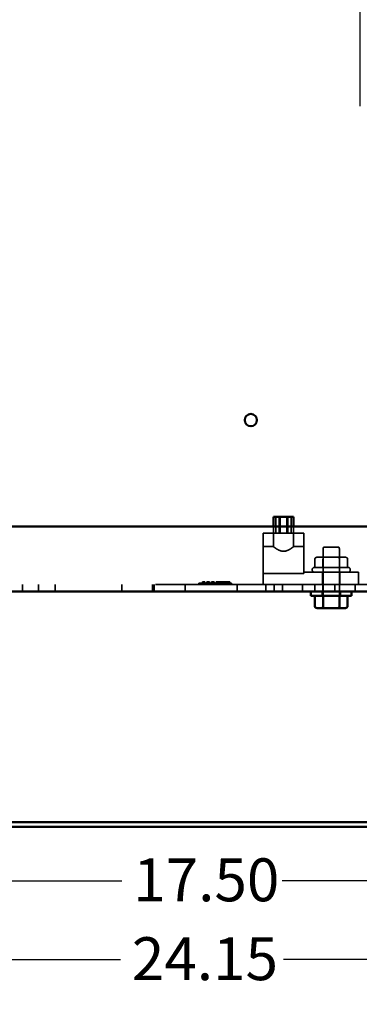
# Model space of a CAD drawing. Units: inches. Extents: x 0.05 to 2.15, y 0.02 to 1.67.
# Drawn here: x 1.24 to 1.33, y 0.59 to 0.87 of the extents above; entities that cross this region are included whole.
import ezdxf

# ---------------------------------------------------------------- set-up
doc = ezdxf.new("R2010")
doc.units = ezdxf.units.IN
doc.header["$LTSCALE"] = 0.1
doc.header["$MEASUREMENT"] = 0
doc.linetypes.add('DASHED', pattern=[0.2067, 0.1654, -0.0413])
for name, color, linetype, lineweight in [('Dimension (ANSI)', 7, 'Continuous', 25), ('Hidden (ANSI)', 7, 'DASHED', 35), ('Visible (ANSI)', 7, 'Continuous', 50)]:
    doc.layers.add(name, color=color, linetype=linetype, lineweight=lineweight)
doc.styles.add('Note Text (ANSI)', font='tahoma.ttf')
doc.dimstyles.new('Default (ANSI)', dxfattribs={"dimscale": 0.1, "dimtxt": 0.12, "dimasz": 0.098425, "dimexe": 0.125, "dimexo": 0.0625, "dimgap": 0.031496, "dimtad": 0, "dimtih": 1, "dimtoh": 1, "dimrnd": 1e-08, "dimzin": 0, "dimdsep": 46, "dimtxsty": 'Note Text (ANSI)', "dimcen": 0.09, "dimdle": 0.393701, "dimclrd": 256, "dimclre": 256, "dimclrt": 256, "dimadec": 0, "dimazin": 1, "dimtfac": 1, "dimtofl": 0, "dimtmove": 0, "dimatfit": 3, "dimfxl": 1, "dimtolj": 1, "dimtzin": 4, "dimlwd": -1, "dimlwe": -1, "dimarcsym": 0})

# ---------------------------------------------------------------- blocks, each defined once
blk = doc.blocks.new('*D38')
at = {"layer": 'Defpoints', "color": 0, "transparency": 16777216}
for p in [(1.06842, 0.64328), (1.50748, 0.64328), (1.50748, 0.60352)]:
    blk.add_point(p, dxfattribs=at)
at = {"layer": 'Dimension (ANSI)', "transparency": 16777216}
for p, q in [((1.06842, 0.63703), (1.06842, 0.59102)), ((1.50748, 0.63703), (1.50748, 0.59102)), ((1.07826, 0.60352), (1.26515, 0.60352)), ((1.49763, 0.60352), (1.31075, 0.60352))]:
    blk.add_line(p, q, dxfattribs=at)
for points in [[(1.07826, 0.60516), (1.07826, 0.60188), (1.06842, 0.60352)], [(1.49763, 0.60516), (1.49763, 0.60188), (1.50748, 0.60352)]]:
    blk.add_solid(points, dxfattribs=at)
at = {"layer": 'Dimension (ANSI)', "transparency": 16777216, "insert": (1.2683, 0.60977), "char_height": 0.012, "attachment_point": 1, "style": 'Note Text (ANSI)'}
blk.add_mtext('\\A1;24.15', dxfattribs=at)
blk = doc.blocks.new('*D40')
at = {"layer": 'Defpoints', "color": 0, "transparency": 16777216}
for p in [(1.12886, 0.62809), (1.44704, 0.62809), (1.44704, 0.62556)]:
    blk.add_point(p, dxfattribs=at)
at = {"layer": 'Dimension (ANSI)', "transparency": 16777216}
for p, q in [((1.1387, 0.62556), (1.26553, 0.62556)), ((1.4372, 0.62556), (1.31037, 0.62556))]:
    blk.add_line(p, q, dxfattribs=at)
for points in [[(1.1387, 0.6272), (1.1387, 0.62392), (1.12886, 0.62556)], [(1.4372, 0.6272), (1.4372, 0.62392), (1.44704, 0.62556)]]:
    blk.add_solid(points, dxfattribs=at)
at = {"layer": 'Dimension (ANSI)', "transparency": 16777216, "insert": (1.26868, 0.63181), "char_height": 0.012, "attachment_point": 1, "style": 'Note Text (ANSI)'}
blk.add_mtext('\\A1;17.50', dxfattribs=at)
blk = doc.blocks.new('*D50')
at = {"layer": 'Defpoints', "color": 0, "transparency": 16777216}
for p in [(1.06735, 0.94498), (1.33216, 0.94498), (1.33216, 0.83577)]:
    blk.add_point(p, dxfattribs=at)
at = {"layer": 'Dimension (ANSI)', "transparency": 16777216}
for p, q in [((1.33216, 0.84202), (1.33216, 0.95748)), ((1.07719, 0.94498), (1.17726, 0.94498)), ((1.32231, 0.94498), (1.22224, 0.94498))]:
    blk.add_line(p, q, dxfattribs=at)
for points in [[(1.07719, 0.94662), (1.07719, 0.94334), (1.06735, 0.94498)], [(1.32231, 0.94662), (1.32231, 0.94334), (1.33216, 0.94498)]]:
    blk.add_solid(points, dxfattribs=at)
at = {"layer": 'Dimension (ANSI)', "transparency": 16777216, "insert": (1.18041, 0.95122), "char_height": 0.012, "attachment_point": 1, "style": 'Note Text (ANSI)'}
blk.add_mtext('\\A1;14.56', dxfattribs=at)

msp = doc.modelspace()

# ---------------------------------------------------------------- linework, layer by layer
at = {"layer": 'Hidden (ANSI)'}
for p, q in [((1.30858, 0.72268), (1.30858, 0.72722)), ((1.30954, 0.72268), (1.30954, 0.72722)), ((1.30977, 0.72268), (1.30977, 0.72722)), ((1.31169, 0.72268), (1.31169, 0.72722)), ((1.31193, 0.72268), (1.31193, 0.72722)), ((1.31288, 0.72268), (1.31288, 0.72722)), ((1.30789, 0.72268), (1.30789, 0.72459)), ((1.31357, 0.72268), (1.31357, 0.72459)), ((1.31641, 0.72268), (1.30505, 0.72268)), ((1.30505, 0.72268), (1.30505, 0.70837)), ((1.30789, 0.72268), (1.30789, 0.71893)), ((1.31357, 0.72268), (1.31357, 0.71893)), ((1.31641, 0.71177), (1.31641, 0.72268)), ((1.30505, 0.71893), (1.30789, 0.71893)), ((1.31357, 0.71893), (1.31641, 0.71893)), ((1.32181, 0.70518), (1.32181, 0.71845)), ((1.32218, 0.71881), (1.32599, 0.71881)), ((1.32636, 0.70518), (1.32636, 0.71845)), ((1.3221, 0.71595), (1.32012, 0.71595)), ((1.32181, 0.71595), (1.32181, 0.71177)), ((1.32607, 0.71595), (1.3221, 0.71595)), ((1.32805, 0.71595), (1.32607, 0.71595)), ((1.32636, 0.71595), (1.32636, 0.71177)), ((1.3194, 0.71313), (1.32877, 0.71313)), ((1.31949, 0.71541), (1.31949, 0.71313)), ((1.32178, 0.71541), (1.32178, 0.71313)), ((1.32179, 0.71541), (1.32179, 0.71313)), ((1.32638, 0.71541), (1.32638, 0.71313)), ((1.32639, 0.71541), (1.32639, 0.71313)), ((1.32868, 0.71541), (1.32868, 0.71313)), ((1.30505, 0.71144), (1.31641, 0.71144)), ((1.31641, 0.71177), (1.31641, 0.71144)), ((1.33176, 0.71177), (1.31641, 0.71177)), ((1.31877, 0.71241), (1.31877, 0.7125)), ((1.32167, 0.71177), (1.32167, 0.70837)), ((1.3265, 0.71177), (1.3265, 0.70837)), ((1.3294, 0.71241), (1.3294, 0.7125)), ((1.33176, 0.70837), (1.33176, 0.71177)), ((1.07494, 0.70837), (1.50096, 0.70837)), ((1.23772, 0.70641), (1.23772, 0.70837)), ((1.24218, 0.70641), (1.24218, 0.70837)), ((1.24681, 0.70641), (1.24681, 0.70837)), ((1.26545, 0.70641), (1.26545, 0.70837)), ((1.27409, 0.70641), (1.27409, 0.70837)), ((1.27454, 0.70641), (1.27454, 0.70837)), ((1.28318, 0.70641), (1.28318, 0.70837)), ((1.28706, 0.70873), (1.29615, 0.70873)), ((1.28706, 0.70837), (1.28706, 0.70873)), ((1.28876, 0.7091), (1.28803, 0.7091)), ((1.28803, 0.70873), (1.28803, 0.7091)), ((1.28876, 0.70873), (1.28876, 0.7091)), ((1.29003, 0.7091), (1.2893, 0.7091)), ((1.2893, 0.70873), (1.2893, 0.7091)), ((1.29003, 0.70873), (1.29003, 0.7091)), ((1.2913, 0.7091), (1.29058, 0.7091)), ((1.29058, 0.70873), (1.29058, 0.7091)), ((1.2913, 0.70873), (1.2913, 0.7091)), ((1.29569, 0.7091), (1.29185, 0.7091)), ((1.29185, 0.70873), (1.29185, 0.7091)), ((1.29569, 0.70873), (1.29569, 0.7091)), ((1.29615, 0.70837), (1.29615, 0.70873)), ((1.29781, 0.70641), (1.29781, 0.70837)), ((1.30581, 0.70641), (1.30581, 0.70837)), ((1.30809, 0.70641), (1.30809, 0.70837)), ((1.31045, 0.70641), (1.31045, 0.70837)), ((1.31609, 0.70641), (1.31609, 0.70837)), ((1.31954, 0.70641), (1.31954, 0.70837)), ((1.32172, 0.70641), (1.32172, 0.70837)), ((1.32509, 0.70641), (1.32509, 0.70837)), ((1.32509, 0.70641), (1.32509, 0.70837)), ((1.32645, 0.70641), (1.32645, 0.70837)), ((1.33081, 0.70641), (1.33081, 0.70837)), ((1.32153, 0.70518), (1.32153, 0.70641)), ((1.32178, 0.70231), (1.32178, 0.70518)), ((1.32638, 0.70231), (1.32638, 0.70518)), ((1.32664, 0.70518), (1.32664, 0.70641))]:
    msp.add_line(p, q, dxfattribs=at)
for centre, radius, start, end in [((1.32218, 0.71845), 0.000364, 90, 180), ((1.32599, 0.71845), 0.000364, 0, 90), ((1.3194, 0.7125), 0.000636, 90, 180), ((1.32877, 0.7125), 0.000636, 0, 90), ((1.3194, 0.71241), 0.000636, 180, 270), ((1.32877, 0.71241), 0.000636, 270, 0)]:
    msp.add_arc(centre, radius, start, end, dxfattribs=at)
for centre, major_axis, ratio, start_param, end_param in [((1.32012, 0.71541), (0.00063, 0), 0.866026, 1.570796, 3.141593), ((1.3221, 0.71541), (0, -0.000545), 0.578221, 3.141593, 4.712389), ((1.3221, 0.71541), (0, -0.000545), 0.576479, 3.141593, 4.712389), ((1.32607, 0.71541), (0, -0.000545), 0.576479, 1.570796, 3.141593), ((1.32607, 0.71541), (0, -0.000545), 0.578221, 1.570796, 3.141593), ((1.32805, 0.71541), (-0.00063, 0), 0.866026, 3.141593, 4.712389), ((1.3221, 0.70231), (0, 0.000545), 0.578221, 1.570796, 3.141593), ((1.32607, 0.70231), (0, 0.000545), 0.576479, 3.141593, 4.712389)]:
    msp.add_ellipse(centre, major_axis=major_axis, ratio=ratio, start_param=start_param, end_param=end_param, dxfattribs=at)
msp.add_open_spline([(1.30789, 0.71893), (1.30789, 0.71893), (1.30797, 0.71887), (1.30827, 0.71866), (1.30848, 0.7185), (1.30897, 0.71819), (1.30928, 0.71801), (1.3098, 0.7178), (1.30998, 0.71774), (1.31035, 0.71765), (1.31054, 0.71763), (1.31092, 0.71763), (1.31112, 0.71765), (1.31149, 0.71774), (1.31167, 0.7178), (1.31219, 0.71801), (1.3125, 0.71819), (1.31298, 0.7185), (1.3132, 0.71866), (1.3135, 0.71887), (1.31357, 0.71893), (1.31357, 0.71893)], degree=3, knots=[0.634107, 0.634107, 0.634107, 0.634107, 0.790833, 0.790833, 0.947559, 0.947559, 1.107887, 1.107887, 1.188051, 1.188051, 1.268215, 1.268215, 1.348379, 1.348379, 1.428543, 1.428543, 1.588871, 1.588871, 1.745597, 1.745597, 1.902322, 1.902322, 1.902322, 1.902322], dxfattribs=at)
at = {"layer": 'Visible (ANSI)'}
for p, q in [((1.30789, 0.72722), (1.31357, 0.72722)), ((1.30789, 0.72459), (1.30789, 0.72722)), ((1.31357, 0.72459), (1.31357, 0.72722)), ((1.50255, 0.72459), (1.07335, 0.72459)), ((1.50096, 0.70641), (1.07494, 0.70641)), ((1.3184, 0.70518), (1.3184, 0.70641)), ((1.3184, 0.70518), (1.32977, 0.70518)), ((1.31949, 0.70231), (1.31949, 0.70518)), ((1.32179, 0.70231), (1.32179, 0.70518)), ((1.32639, 0.70231), (1.32639, 0.70518)), ((1.32868, 0.70231), (1.32868, 0.70518)), ((1.32977, 0.70518), (1.32977, 0.70641)), ((1.32012, 0.70176), (1.3221, 0.70176)), ((1.3221, 0.70176), (1.32607, 0.70176)), ((1.32607, 0.70176), (1.32805, 0.70176)), ((1.07111, 0.64193), (1.50479, 0.64193)), ((1.50479, 0.64059), (1.07111, 0.64059))]:
    msp.add_line(p, q, dxfattribs=at)
msp.add_circle((1.30159, 0.75431), 0.00172, dxfattribs=at)
for centre, major_axis, ratio, start_param, end_param in [((1.32012, 0.70231), (0.00063, 0), 0.866026, 3.141593, 4.712389), ((1.3221, 0.70231), (0, 0.000545), 0.576479, 1.570796, 3.141593), ((1.32607, 0.70231), (0, 0.000545), 0.578221, 3.141593, 4.712389), ((1.32805, 0.70231), (-0.00063, 0), 0.866026, 1.570796, 3.141593)]:
    msp.add_ellipse(centre, major_axis=major_axis, ratio=ratio, start_param=start_param, end_param=end_param, dxfattribs=at)

# ---------------------------------------------------------------- dimensions: what is measured, and where the dimension line sits
at = {"layer": 'Dimension (ANSI)'}
for base, p1, p2, override, picture, middle in [((1.33216, 0.94498), (1.06735, 0.94498), (1.33216, 0.83577), {"dimgap": 0.031496, "dimtih": 0, "dimtoh": 0, "dimdec": 2, "dimlfac": 55, "dimse1": 1, "dimtol": 0, "dimlim": 0, "dimtp": 0, "dimtm": 0, "dimtdec": 2, "dimatfit": 1}, '*D50', (1.19975, 0.94498)), ((1.50748, 0.60352), (1.06842, 0.64328), (1.50748, 0.64328), {"dimgap": 0.031496, "dimtih": 0, "dimtoh": 0, "dimdec": 2, "dimlfac": 55, "dimtol": 0, "dimlim": 0, "dimtp": 0, "dimtm": 0, "dimtdec": 2, "dimatfit": 1}, '*D38', (1.28795, 0.60352)), ((1.44704, 0.62556), (1.12886, 0.62809), (1.44704, 0.62809), {"dimgap": 0.031496, "dimtih": 0, "dimtoh": 0, "dimdec": 2, "dimlfac": 55, "dimse1": 1, "dimse2": 1, "dimtol": 0, "dimlim": 0, "dimtp": 0, "dimtm": 0, "dimtdec": 2, "dimatfit": 1}, '*D40', (1.28795, 0.62556))]:
    dim = msp.add_linear_dim(base=base, p1=p1, p2=p2, angle=180, dimstyle='Default (ANSI)', override=override, dxfattribs=at)
    dim.commit()
    dim.dimension.update_dxf_attribs({"geometry": picture, "text_midpoint": middle, "dimtype": 160})

doc.saveas('drawing.dxf')
